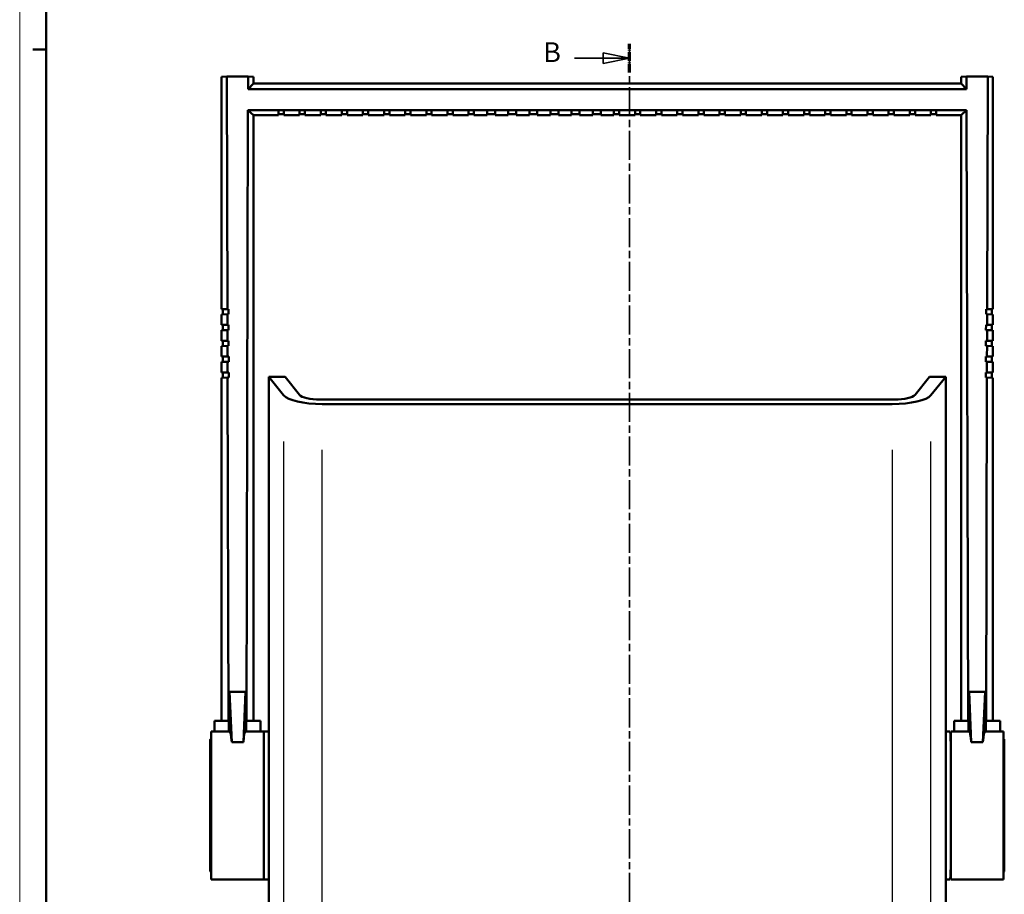
# Model space of a CAD drawing. Extents: x 0 to 1189, y 0 to 841.
# Drawn here: x 0 to 186, y 434 to 600 of the extents above; entities that cross this region are included whole.
import ezdxf

# ---------------------------------------------------------------- set-up
doc = ezdxf.new("R2010")
doc.units = 0
doc.linetypes.add('CHAIN', pattern=[0.3543, 0.2362, -0.0295, 0.0591, -0.0295])
doc.linetypes.add('LONG_DASH_DOTTED', pattern=[0.3001, 0.2362, -0.0295, 0.0049, -0.0295])
doc.layers.get('0').update_dxf_attribs({"lineweight": 25})
for name, color, linetype, lineweight in [('Geometria schizzo(ISO)', 7, 'Continuous', 50), ('Linee di vista in sezione(ISO)', 7, 'LONG_DASH_DOTTED', 35), ('Spigoli tangenti visibili(ISO)', 251, 'Continuous', 30), ('Spigoli visibili(ISO)', 7, 'Continuous', 50)]:
    doc.layers.add(name, color=color, linetype=linetype, lineweight=lineweight)
doc.styles.add('Stile testo32', font='ARIAL.TTF')

# ---------------------------------------------------------------- blocks, each defined once
blk = doc.blocks.new('Bordi A0')
at = {"layer": 'Geometria schizzo(ISO)', "color": 4, "lineweight": 18}
blk.add_line((0, 0), (0, 841), dxfattribs=at)
at = {"layer": 'Geometria schizzo(ISO)'}
for p, q in [((5, 5), (5, 836)), ((5, 594), (2.5, 594))]:
    blk.add_line(p, q, dxfattribs=at)
blk = doc.blocks.new('SezioneConv2d1')
at = {"layer": 'Linee di vista in sezione(ISO)', "linetype": 'CHAIN', "ltscale": 23.328466}
blk.add_line((115.43, 325.15), (115.43, 595.11), dxfattribs=at)
at = {"layer": 'Linee di vista in sezione(ISO)', "lineweight": 70, "ltscale": 7.169788}
for p, q in [((115.43, 589.64), (115.43, 595.11)), ((115.43, 325.15), (115.43, 330.62))]:
    blk.add_line(p, q, dxfattribs=at)
at = {"layer": 'Linee di vista in sezione(ISO)', "linetype": 'Continuous'}
for p, q in [((115.43, 592.38), (110.43, 593.38)), ((110.43, 593.38), (110.43, 591.38)), ((105.05, 592.38), (110.43, 592.38)), ((110.43, 592.38), (115.43, 592.38)), ((110.43, 591.38), (115.43, 592.38)), ((115.43, 327.89), (110.43, 328.89)), ((110.43, 328.89), (110.43, 326.89)), ((105.05, 327.89), (110.43, 327.89)), ((110.43, 327.89), (115.43, 327.89)), ((110.43, 326.89), (115.43, 327.89))]:
    blk.add_line(p, q, dxfattribs=at)
at = {"layer": 'Linee di vista in sezione(ISO)', "linetype": 'Continuous', "flags": 128}
for points in [[(110.43, 591.38), (115.43, 592.38)], [(110.43, 326.89), (115.43, 327.89)]]:
    blk.add_lwpolyline(points, dxfattribs=at)
at = {"layer": 'Linee di vista in sezione(ISO)'}
for points in [[(110.43, 591.38), (115.43, 592.38), (110.43, 593.38), (110.43, 591.38)], [(110.43, 326.89), (115.43, 327.89), (110.43, 328.89), (110.43, 326.89)]]:
    blk.add_solid(points, dxfattribs=at)
at = {"layer": 'Linee di vista in sezione(ISO)', "insert": (99.09, 590.47), "char_height": 3.75, "attachment_point": 7, "line_spacing_factor": 3.004722, "style": 'Stile testo32'}
blk.add_mtext('B', dxfattribs=at)
at = {"layer": 'Linee di vista in sezione(ISO)', "insert": (99.09, 326.04), "char_height": 3.75, "attachment_point": 7, "style": 'Stile testo32'}
blk.add_mtext('B', dxfattribs=at)

msp = doc.modelspace()

# ---------------------------------------------------------------- linework, layer by layer
at = {"layer": 'Spigoli tangenti visibili(ISO)'}
for p, q in [((49.959, 519.822), (49.959, 362.622)), ((57.267, 362.539), (57.267, 518.239)), ((165.182, 518.239), (165.182, 362.539)), ((172.49, 362.622), (172.49, 519.822))]:
    msp.add_line(p, q, dxfattribs=at)
at = {"layer": 'Spigoli visibili(ISO)'}
for p, q in [((38.231, 588.878), (39.231, 588.886)), ((38.231, 588.878), (38.231, 544.878)), ((39.231, 588.886), (43.231, 588.886)), ((39.231, 588.886), (39.336, 544.887)), ((43.231, 588.886), (43.225, 586.531)), ((43.225, 586.531), (44.231, 587.578)), ((43.231, 588.886), (44.231, 588.878)), ((44.231, 588.878), (44.231, 587.578)), ((44.231, 587.578), (178.231, 587.578)), ((179.231, 588.886), (178.231, 588.878)), ((178.231, 588.878), (178.231, 587.578)), ((178.231, 587.578), (179.236, 586.531)), ((183.231, 588.886), (179.231, 588.886)), ((179.231, 588.886), (179.236, 586.531)), ((183.231, 588.886), (183.125, 544.887)), ((184.231, 588.878), (183.231, 588.886)), ((184.231, 588.878), (184.231, 544.878)), ((43.225, 586.531), (179.236, 586.531)), ((43.215, 582.532), (42.937, 466.889)), ((43.215, 582.532), (48.981, 582.532)), ((44.231, 581.578), (43.215, 582.532)), ((44.231, 581.578), (44.231, 466.889)), ((44.231, 581.578), (48.981, 581.578)), ((48.981, 582.532), (49.981, 582.532)), ((48.981, 581.578), (48.981, 582.532)), ((48.981, 581.779), (49.981, 581.779)), ((49.981, 582.532), (52.981, 582.532)), ((49.981, 582.532), (49.981, 581.578)), ((49.981, 581.578), (52.981, 581.578)), ((52.981, 582.532), (53.981, 582.532)), ((52.981, 581.578), (52.981, 582.532)), ((52.981, 581.779), (53.981, 581.779)), ((53.981, 582.532), (56.981, 582.532)), ((53.981, 582.532), (53.981, 581.578)), ((53.981, 581.578), (56.981, 581.578)), ((56.981, 582.532), (57.981, 582.532)), ((56.981, 581.578), (56.981, 582.532)), ((56.981, 581.779), (57.981, 581.779)), ((57.981, 582.532), (60.981, 582.532)), ((57.981, 582.532), (57.981, 581.578)), ((57.981, 581.578), (60.981, 581.578)), ((60.981, 582.532), (61.981, 582.532)), ((60.981, 581.578), (60.981, 582.532)), ((60.981, 581.779), (61.981, 581.779)), ((61.981, 582.532), (64.981, 582.532)), ((61.981, 582.532), (61.981, 581.578)), ((61.981, 581.578), (64.981, 581.578)), ((64.981, 582.532), (65.981, 582.532)), ((64.981, 581.578), (64.981, 582.532)), ((64.981, 581.779), (65.981, 581.779)), ((65.981, 582.532), (68.981, 582.532)), ((65.981, 582.532), (65.981, 581.578)), ((65.981, 581.578), (68.981, 581.578)), ((68.981, 582.532), (69.981, 582.532)), ((68.981, 581.578), (68.981, 582.532)), ((68.981, 581.779), (69.981, 581.779)), ((69.981, 582.532), (72.981, 582.532)), ((69.981, 582.532), (69.981, 581.578)), ((69.981, 581.578), (72.981, 581.578)), ((72.981, 582.532), (73.981, 582.532)), ((72.981, 581.578), (72.981, 582.532)), ((72.981, 581.779), (73.981, 581.779)), ((73.981, 582.532), (76.981, 582.532)), ((73.981, 582.532), (73.981, 581.578)), ((73.981, 581.578), (76.981, 581.578)), ((76.981, 582.532), (77.981, 582.532)), ((76.981, 581.578), (76.981, 582.532)), ((76.981, 581.779), (77.981, 581.779)), ((77.981, 582.532), (80.981, 582.532)), ((77.981, 582.532), (77.981, 581.578)), ((77.981, 581.578), (80.981, 581.578)), ((80.981, 582.532), (81.981, 582.532)), ((80.981, 581.578), (80.981, 582.532)), ((80.981, 581.779), (81.981, 581.779)), ((81.981, 582.532), (84.981, 582.532)), ((81.981, 582.532), (81.981, 581.578)), ((81.981, 581.578), (84.981, 581.578)), ((84.981, 582.532), (85.981, 582.532)), ((84.981, 581.578), (84.981, 582.532)), ((84.981, 581.779), (85.981, 581.779)), ((85.981, 582.532), (88.481, 582.532)), ((85.981, 582.532), (85.981, 581.578)), ((85.981, 581.578), (88.481, 581.578)), ((88.481, 581.578), (88.481, 582.532)), ((88.481, 582.532), (89.981, 582.532)), ((88.481, 581.779), (89.981, 581.779)), ((89.981, 582.532), (92.481, 582.532)), ((89.981, 582.532), (89.981, 581.578)), ((89.981, 581.578), (92.481, 581.578)), ((92.481, 581.578), (92.481, 582.532)), ((92.481, 582.532), (93.981, 582.532)), ((92.481, 581.779), (93.981, 581.779)), ((93.981, 582.532), (96.481, 582.532)), ((93.981, 582.532), (93.981, 581.578)), ((93.981, 581.578), (96.481, 581.578)), ((96.481, 581.578), (96.481, 582.532)), ((96.481, 582.532), (97.981, 582.532)), ((96.481, 581.779), (97.981, 581.779)), ((97.981, 582.532), (100.481, 582.532)), ((97.981, 582.532), (97.981, 581.578)), ((97.981, 581.578), (100.481, 581.578)), ((100.481, 581.578), (100.481, 582.532)), ((100.481, 582.532), (101.981, 582.532)), ((100.481, 581.779), (101.981, 581.779)), ((101.981, 582.532), (104.481, 582.532)), ((101.981, 582.532), (101.981, 581.578)), ((101.981, 581.578), (104.481, 581.578)), ((104.481, 581.578), (104.481, 582.532)), ((104.481, 582.532), (105.981, 582.532)), ((104.481, 581.779), (105.981, 581.779)), ((105.981, 582.532), (108.481, 582.532)), ((105.981, 582.532), (105.981, 581.578)), ((105.981, 581.578), (108.481, 581.578)), ((108.481, 581.578), (108.481, 582.532)), ((108.481, 582.532), (109.981, 582.532)), ((108.481, 581.779), (109.981, 581.779)), ((109.981, 582.532), (112.481, 582.532)), ((109.981, 582.532), (109.981, 581.578)), ((109.981, 581.578), (112.481, 581.578)), ((112.481, 582.532), (113.481, 582.532)), ((112.481, 581.578), (112.481, 582.532)), ((112.481, 581.779), (113.481, 581.779)), ((113.481, 582.532), (113.481, 581.578)), ((113.481, 582.532), (116.481, 582.532)), ((113.481, 581.578), (116.481, 581.578)), ((116.481, 582.532), (117.481, 582.532)), ((116.481, 581.578), (116.481, 582.532)), ((116.481, 581.779), (117.481, 581.779)), ((117.481, 582.532), (117.481, 581.578)), ((117.481, 582.532), (120.481, 582.532)), ((117.481, 581.578), (120.481, 581.578)), ((120.481, 582.532), (121.481, 582.532)), ((120.481, 581.578), (120.481, 582.532)), ((120.481, 581.779), (121.481, 581.779)), ((121.481, 582.532), (121.481, 581.578)), ((121.481, 582.532), (124.481, 582.532)), ((121.481, 581.578), (124.481, 581.578)), ((124.481, 582.532), (125.481, 582.532)), ((124.481, 581.578), (124.481, 582.532)), ((124.481, 581.779), (125.481, 581.779)), ((125.481, 582.532), (125.481, 581.578)), ((125.481, 582.532), (128.481, 582.532)), ((125.481, 581.578), (128.481, 581.578)), ((128.481, 582.532), (129.481, 582.532)), ((128.481, 581.578), (128.481, 582.532)), ((128.481, 581.779), (129.481, 581.779)), ((129.481, 582.532), (129.481, 581.578)), ((129.481, 582.532), (132.481, 582.532)), ((129.481, 581.578), (132.481, 581.578)), ((132.481, 582.532), (133.481, 582.532)), ((132.481, 581.578), (132.481, 582.532)), ((132.481, 581.779), (133.481, 581.779)), ((133.481, 582.532), (133.481, 581.578)), ((133.481, 582.532), (136.481, 582.532)), ((133.481, 581.578), (136.481, 581.578)), ((136.481, 582.532), (137.481, 582.532)), ((136.481, 581.578), (136.481, 582.532)), ((136.481, 581.779), (137.481, 581.779)), ((137.481, 582.532), (137.481, 581.578)), ((137.481, 582.532), (140.481, 582.532)), ((137.481, 581.578), (140.481, 581.578)), ((140.481, 582.532), (141.481, 582.532)), ((140.481, 581.578), (140.481, 582.532)), ((140.481, 581.779), (141.481, 581.779)), ((141.481, 582.532), (141.481, 581.578)), ((141.481, 582.532), (144.481, 582.532)), ((141.481, 581.578), (144.481, 581.578)), ((144.481, 582.532), (145.481, 582.532)), ((144.481, 581.578), (144.481, 582.532)), ((144.481, 581.779), (145.481, 581.779)), ((145.481, 582.532), (145.481, 581.578)), ((145.481, 582.532), (148.481, 582.532)), ((145.481, 581.578), (148.481, 581.578)), ((148.481, 582.532), (149.481, 582.532)), ((148.481, 581.578), (148.481, 582.532)), ((148.481, 581.779), (149.481, 581.779)), ((149.481, 582.532), (149.481, 581.578)), ((149.481, 582.532), (152.481, 582.532)), ((149.481, 581.578), (152.481, 581.578)), ((152.481, 582.532), (153.481, 582.532)), ((152.481, 581.578), (152.481, 582.532)), ((152.481, 581.779), (153.481, 581.779)), ((153.481, 582.532), (153.481, 581.578)), ((153.481, 582.532), (156.481, 582.532)), ((153.481, 581.578), (156.481, 581.578)), ((156.481, 582.532), (157.481, 582.532)), ((156.481, 581.578), (156.481, 582.532)), ((156.481, 581.779), (157.481, 581.779)), ((157.481, 582.532), (157.481, 581.578)), ((157.481, 582.532), (160.481, 582.532)), ((157.481, 581.578), (160.481, 581.578)), ((160.481, 582.532), (161.481, 582.532)), ((160.481, 581.578), (160.481, 582.532)), ((160.481, 581.779), (161.481, 581.779)), ((161.481, 582.532), (161.481, 581.578)), ((161.481, 582.532), (164.481, 582.532)), ((161.481, 581.578), (164.481, 581.578)), ((164.481, 582.532), (165.481, 582.532)), ((164.481, 581.578), (164.481, 582.532)), ((164.481, 581.779), (165.481, 581.779)), ((165.481, 582.532), (165.481, 581.578)), ((165.481, 582.532), (168.481, 582.532)), ((165.481, 581.578), (168.481, 581.578)), ((168.481, 582.532), (169.481, 582.532)), ((168.481, 581.578), (168.481, 582.532)), ((168.481, 581.779), (169.481, 581.779)), ((169.481, 582.532), (169.481, 581.578)), ((169.481, 582.532), (172.481, 582.532)), ((169.481, 581.578), (172.481, 581.578)), ((172.481, 582.532), (173.481, 582.532)), ((172.481, 581.578), (172.481, 582.532)), ((172.481, 581.779), (173.481, 581.779)), ((173.481, 582.532), (173.481, 581.578)), ((173.481, 582.532), (179.246, 582.532)), ((173.481, 581.578), (178.231, 581.578)), ((179.246, 582.532), (178.231, 581.578)), ((178.231, 581.578), (178.231, 466.889)), ((179.246, 582.532), (179.524, 466.889)), ((38.231, 544.878), (38.331, 544.878)), ((38.432, 544.878), (38.231, 544.878)), ((38.331, 544.877), (38.231, 544.878)), ((38.331, 544.878), (39.336, 544.887)), ((38.432, 544.876), (38.331, 544.877)), ((38.432, 544.878), (39.538, 544.887)), ((38.432, 543.879), (38.432, 544.878)), ((39.336, 544.887), (39.538, 544.887)), ((39.538, 544.887), (39.541, 543.887)), ((182.921, 543.887), (182.923, 544.887)), ((182.923, 544.887), (183.125, 544.887)), ((184.029, 544.878), (182.923, 544.887)), ((183.125, 544.887), (184.13, 544.878)), ((184.231, 544.878), (184.029, 544.878)), ((184.029, 544.878), (184.029, 543.879)), ((184.13, 544.877), (184.029, 544.876)), ((184.13, 544.878), (184.231, 544.878)), ((184.231, 544.878), (184.13, 544.877)), ((38.231, 543.878), (38.231, 541.878)), ((38.331, 543.878), (38.231, 543.878)), ((39.339, 543.887), (38.331, 543.878)), ((39.339, 543.887), (39.344, 541.887)), ((39.541, 543.887), (39.339, 543.887)), ((183.122, 543.887), (182.921, 543.887)), ((183.122, 543.887), (183.118, 541.887)), ((184.13, 543.878), (183.122, 543.887)), ((184.231, 543.878), (184.13, 543.878)), ((184.231, 543.878), (184.231, 541.878)), ((38.231, 541.878), (38.331, 541.879)), ((38.432, 541.878), (38.231, 541.878)), ((38.331, 541.877), (38.231, 541.878)), ((38.331, 540.879), (38.231, 540.878)), ((38.231, 540.878), (38.231, 538.879)), ((38.331, 541.879), (39.344, 541.887)), ((38.432, 541.876), (38.331, 541.877)), ((39.346, 540.887), (38.331, 540.879)), ((38.432, 541.878), (39.545, 541.887)), ((38.432, 540.88), (38.432, 541.878)), ((39.344, 541.887), (39.545, 541.887)), ((39.346, 540.887), (39.351, 538.888)), ((39.548, 540.887), (39.346, 540.887)), ((39.545, 541.887), (39.548, 540.887)), ((182.913, 540.887), (182.916, 541.887)), ((183.115, 540.887), (182.913, 540.887)), ((182.916, 541.887), (183.118, 541.887)), ((184.029, 541.878), (182.916, 541.887)), ((183.115, 540.887), (183.11, 538.888)), ((184.13, 540.879), (183.115, 540.887)), ((183.118, 541.887), (184.13, 541.879)), ((184.231, 541.878), (184.029, 541.878)), ((184.029, 541.878), (184.029, 540.88)), ((184.13, 541.877), (184.029, 541.876)), ((184.13, 541.879), (184.231, 541.878)), ((184.231, 541.878), (184.13, 541.877)), ((184.231, 540.878), (184.13, 540.879)), ((184.231, 540.878), (184.231, 538.879)), ((38.231, 538.879), (38.331, 538.879)), ((38.432, 538.879), (38.231, 538.879)), ((38.331, 538.878), (38.231, 538.879)), ((38.331, 538.879), (39.351, 538.888)), ((38.432, 538.877), (38.331, 538.878)), ((38.432, 538.879), (39.553, 538.888)), ((38.432, 537.88), (38.432, 538.879)), ((39.351, 538.888), (39.553, 538.888)), ((39.553, 538.888), (39.555, 537.888)), ((182.906, 537.888), (182.909, 538.888)), ((182.909, 538.888), (183.11, 538.888)), ((184.029, 538.879), (182.909, 538.888)), ((183.11, 538.888), (184.13, 538.879)), ((184.231, 538.879), (184.029, 538.879)), ((184.029, 538.879), (184.029, 537.88)), ((184.13, 538.878), (184.029, 538.877)), ((184.13, 538.879), (184.231, 538.879)), ((184.231, 538.879), (184.13, 538.878)), ((38.231, 537.879), (38.231, 535.879)), ((38.331, 537.879), (38.231, 537.879)), ((39.353, 537.888), (38.331, 537.879)), ((39.353, 537.888), (39.358, 535.888)), ((39.555, 537.888), (39.353, 537.888)), ((183.108, 537.888), (182.906, 537.888)), ((183.108, 537.888), (183.103, 535.888)), ((184.13, 537.879), (183.108, 537.888)), ((184.231, 537.879), (184.13, 537.879)), ((184.231, 537.879), (184.231, 535.879)), ((38.231, 535.879), (38.331, 535.88)), ((38.432, 535.879), (38.231, 535.879)), ((38.331, 535.878), (38.231, 535.879)), ((38.331, 535.88), (39.358, 535.888)), ((38.432, 535.877), (38.331, 535.878)), ((38.432, 535.879), (39.56, 535.888)), ((38.432, 534.881), (38.432, 535.879)), ((39.358, 535.888), (39.56, 535.888)), ((39.56, 535.888), (39.562, 534.889)), ((182.899, 534.889), (182.901, 535.888)), ((182.901, 535.888), (183.103, 535.888)), ((184.029, 535.879), (182.901, 535.888)), ((183.103, 535.888), (184.13, 535.88)), ((184.231, 535.879), (184.029, 535.879)), ((184.029, 535.879), (184.029, 534.881)), ((184.13, 535.878), (184.029, 535.877)), ((184.13, 535.88), (184.231, 535.879)), ((184.231, 535.879), (184.13, 535.878)), ((38.331, 534.88), (38.231, 534.879)), ((38.231, 534.879), (38.231, 532.88)), ((39.36, 534.889), (38.331, 534.88)), ((39.36, 534.889), (39.365, 532.889)), ((39.562, 534.889), (39.36, 534.889)), ((183.101, 534.889), (182.899, 534.889)), ((183.101, 534.889), (183.096, 532.889)), ((184.13, 534.88), (183.101, 534.889)), ((184.231, 534.879), (184.13, 534.88)), ((184.231, 534.879), (184.231, 532.88)), ((38.231, 532.88), (38.325, 532.88)), ((38.432, 532.88), (38.231, 532.88)), ((38.325, 532.879), (38.231, 532.88)), ((38.231, 531.88), (38.231, 466.889)), ((38.325, 531.88), (38.231, 531.88)), ((38.325, 532.88), (39.365, 532.889)), ((38.432, 532.878), (38.325, 532.879)), ((39.368, 531.889), (38.325, 531.88)), ((38.432, 532.88), (39.567, 532.889)), ((38.432, 531.881), (38.432, 532.88)), ((39.365, 532.889), (39.567, 532.889)), ((39.368, 531.889), (39.524, 466.889)), ((39.569, 531.889), (39.368, 531.889)), ((39.567, 532.889), (39.569, 531.889)), ((50.225, 532.05), (47.146, 532.05)), ((47.146, 532.05), (49.959, 528.556)), ((47.146, 532.05), (47.146, 353.889)), ((52.972, 528.638), (50.225, 532.05)), ((172.225, 532.05), (169.477, 528.638)), ((175.303, 532.05), (172.225, 532.05)), ((172.49, 528.556), (175.303, 532.05)), ((175.303, 532.05), (175.303, 353.889)), ((182.892, 531.889), (182.894, 532.889)), ((183.094, 531.889), (182.892, 531.889)), ((184.029, 532.88), (182.894, 532.889)), ((182.894, 532.889), (183.096, 532.889)), ((183.094, 531.889), (182.937, 466.889)), ((184.136, 531.88), (183.094, 531.889)), ((183.096, 532.889), (184.136, 532.88)), ((184.029, 532.88), (184.029, 531.881)), ((184.231, 532.88), (184.029, 532.88)), ((184.136, 532.879), (184.029, 532.878)), ((184.136, 532.88), (184.231, 532.88)), ((184.231, 532.88), (184.136, 532.879)), ((184.231, 531.88), (184.136, 531.88)), ((184.231, 531.88), (184.231, 466.889)), ((165.58, 527.749), (56.869, 527.749)), ((57.267, 526.889), (165.182, 526.889)), ((39.731, 464.889), (39.731, 472.385)), ((39.731, 472.385), (42.731, 472.385)), ((39.731, 472.385), (40.127, 462.852)), ((42.334, 462.852), (42.731, 472.385)), ((42.731, 472.385), (42.731, 464.889)), ((179.731, 464.889), (179.731, 472.385)), ((179.731, 472.385), (182.731, 472.385)), ((180.127, 462.852), (179.731, 472.385)), ((182.731, 472.385), (182.334, 462.852)), ((182.731, 472.385), (182.731, 464.889)), ((39.572, 466.889), (36.89, 466.889)), ((36.89, 466.889), (36.89, 464.889)), ((39.572, 466.889), (39.572, 464.889)), ((42.89, 466.889), (45.572, 466.889)), ((42.89, 466.889), (42.89, 464.889)), ((45.572, 466.889), (45.572, 464.889)), ((179.572, 466.889), (176.89, 466.889)), ((176.89, 466.889), (176.89, 464.889)), ((179.572, 466.889), (179.572, 464.889)), ((182.89, 466.889), (185.572, 466.889)), ((182.89, 466.889), (182.89, 464.889)), ((185.572, 466.889), (185.572, 464.889)), ((36.231, 436.889), (36.231, 464.889)), ((36.231, 464.889), (39.748, 464.889)), ((42.713, 464.889), (46.231, 464.889)), ((46.231, 464.889), (46.231, 436.889)), ((47.146, 464.889), (46.255, 464.889)), ((175.303, 464.889), (176.094, 464.889)), ((176.231, 464.889), (176.231, 436.889)), ((176.231, 464.889), (179.748, 464.889)), ((182.713, 464.889), (186.231, 464.889)), ((186.231, 436.889), (186.231, 464.889)), ((36.081, 438.489), (36.081, 463.289)), ((42.334, 462.852), (40.127, 462.852)), ((182.334, 462.852), (180.127, 462.852)), ((186.381, 463.289), (186.381, 438.489)), ((36.231, 436.889), (46.231, 436.889)), ((47.146, 436.889), (46.255, 436.889)), ((175.303, 436.889), (176.094, 436.889)), ((176.231, 436.889), (186.231, 436.889))]:
    msp.add_line(p, q, dxfattribs=at)
for centre, start, end in [((36.331, 463.289), 113.57818, 180), ((186.131, 463.289), 0, 66.42182), ((36.331, 438.489), 180, 246.42182), ((186.131, 438.489), 293.57818, 0)]:
    msp.add_arc(centre, 0.25, start, end, dxfattribs=at)
for centre, major_axis, ratio, start_param, end_param in [((57.267, 529.039), (7.5, 0), 0.2867454, 3.3684855, 4.712389), ((56.869, 528.896), (-4, 0), 0.2867454, 0.2268928, 1.5707963), ((165.182, 529.039), (7.5, 0), 0.2867454, 4.712389, 6.0562925), ((165.58, 528.896), (-4, 0), 0.2867454, 1.5707963, 2.9146999), ((39.734, 450.889), (-0.014, -14), 0.0523981, 2.5955229, 3.1416455), ((42.727, 450.889), (0.014, -14), 0.0523981, 3.1415398, 3.6876624), ((46.255, 450.889), (0, 14), 0.0174524, 0, 0.0991696), ((176.094, 450.889), (0, 14), 0.0174524, 5.6920045, 6.2831853), ((179.734, 450.889), (0.014, 14), 0.0523981, 5.7371156, 6.2832381), ((182.727, 450.889), (-0.014, 14), 0.0523981, 6.2831325, 6.829255), ((176.094, 450.889), (0, -14), 0.0174524, 0, 0.5911808), ((46.255, 450.889), (0, -14), 0.0174524, 6.1840157, 6.2831853)]:
    msp.add_ellipse(centre, major_axis=major_axis, ratio=ratio, start_param=start_param, end_param=end_param, dxfattribs=at)

# ---------------------------------------------------------------- block references
msp.add_blockref('Bordi A0', (0, 0))
at = {"layer": 'Linee di vista in sezione(ISO)'}
msp.add_blockref('SezioneConv2d1', (0, 0), dxfattribs=at)

doc.saveas('drawing.dxf')
